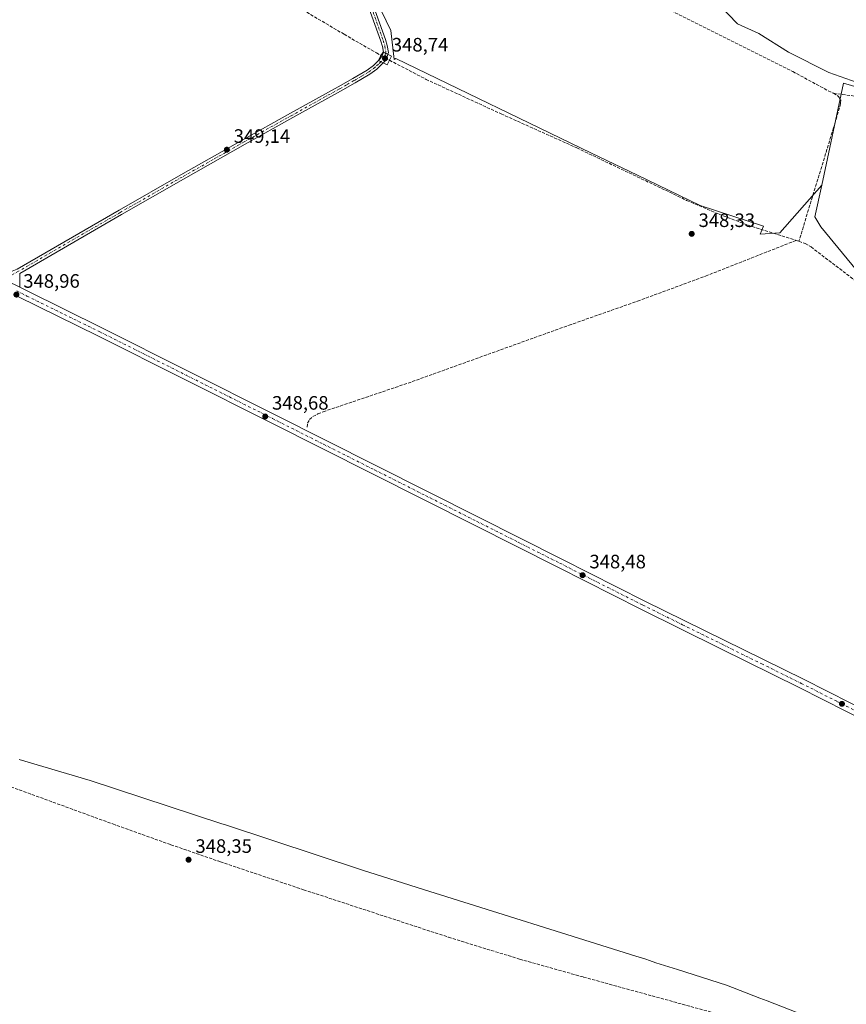
# Model space of a CAD drawing. Units: metres. Extents: x 573655 to 577108, y 4698748 to 4701099.
# Drawn here: x 576233 to 576659, y 4699876 to 4700384 of the extents above; entities that cross this region are included whole.
import ezdxf

# ---------------------------------------------------------------- set-up
doc = ezdxf.new("R2010")
doc.units = ezdxf.units.M
doc.header["$MEASUREMENT"] = 0
doc.linetypes.add('DGN Style 3', pattern=[2.307223458686699, 1.648016756204785, -0.6592067024819142])
doc.linetypes.add('DGN Style 4', pattern=[2.6384748266838614, 1.318413404963828, -0.6592067024819142, 0.001648016756204785, -0.6592067024819142])
for name, color, linetype, lineweight in [('Camino Cxs', 7, 'Continuous', 0), ('Camino eje', 30, 'DGN Style 4', 13), ('Corriente artificial lineal', 4, 'DGN Style 3', 13), ('Corriente artificial lineal oculto', 135, 'DGN Style 4', 13), ('Cultivos herbáceos CxS', 92, 'Continuous', 0), ('Espacio natural protegido', 121, 'Continuous', 13), ('Espacio natural protegido CxS', 121, 'Continuous', 0), ('Matorral CxS', 135, 'Continuous', 0), ('Municipio', 91, 'Continuous', 13), ('Municipio CxS', 4, 'Continuous', 0), ('Pastizal CxS', 92, 'Continuous', 0), ('Pista no pavimentada Cxs', 111, 'Continuous', 0), ('Pista no pavimentada eje', 91, 'DGN Style 4', 0), ('Puente Cxs', 1, 'Continuous', 13), ('Punto de cota en terreno', 7, 'Continuous', 0), ('Rótulo de punto de cota en construcción', 7, 'Continuous', 0), ('Rótulo de punto de cota en terreno', 7, 'Continuous', 0)]:
    doc.layers.add(name, color=color, linetype=linetype, lineweight=lineweight)
doc.styles.add('Style-Arial', font='txt')

# ---------------------------------------------------------------- blocks, each defined once
blk = doc.blocks.new('*U11')
at = {"layer": 'Cultivos herbáceos CxS', "color": 92, "linetype": 'Continuous', "lineweight": 0}
blk.add_polyline3d([(577083.6655000001, 4700875.208000001, 361.1511000000028), (577092.2954000002, 4700092.9812, 347.5454000000027), (577073.7537000002, 4700066.238500001, 347.4135999999999), (577013.3183000004, 4700174.305299999, 347.6855999999971), (577005.0453000005, 4700181.2643, 347.6116999999941), (576842.8060999997, 4700288.6963, 347.7265999999945), (576810.7033000002, 4700300.503500001, 348.0552000000025), (576731.5494999997, 4700329.6161, 348.1946000000025), (576729.8925000001, 4700330.096100001, 348.1812999999966), (576657.8170999996, 4700350.9705, 348.445200000002), (576646.5791999997, 4700298.3595, 348.0840999999928), (576624.9436999997, 4700273.839199999, 348.0975000000035), (576614.8618999999, 4700273.0218, 347.9628999999986), (576616.5696999999, 4700277.1691, 348.0252999999939), (576583.8693000004, 4700287.842300001, 348.0169000000024), (576551.5120999999, 4700303.471700001, 348.4116000000067), (576527.7736999998, 4700314.938100001, 348.4661000000052), (576426.8888999998, 4700363.668299999, 348.6129999999976), (576426.0341999996, 4700363.169399999, 348.6416999999929), (576424.2127, 4700378.261700001, 348.7017999999953), (576412.0417999999, 4700403.661699999, 348.8463000000047)], dxfattribs=at)
blk = doc.blocks.new('5PATER')
at = {"layer": 'Punto de cota en terreno', "linetype": 'Continuous', "lineweight": 0}
h = blk.add_hatch(color=51, dxfattribs=at)
edge = h.paths.add_edge_path()
edge.add_ellipse((0, 0), major_axis=(-0.1095731443231308, -0.1110710700762829), ratio=0.9994222409660322, start_angle=0, end_angle=360)

msp = doc.modelspace()

# ---------------------------------------------------------------- linework, layer by layer
at = {"layer": 'Camino Cxs', "color": 7, "linetype": 'Continuous', "lineweight": 0, "extrusion": (0.01899962852923931, -0.009478536244165068, 0.9997745603216853), "elevation": -33252.01890998363, "flags": 128}
msp.add_lwpolyline([(4463339.404674132, 1582150.000397575), (4463339.404674132, 1582152.595448597)], dxfattribs=at)
msp.add_lwpolyline([(4463339.404674132, 1582150.000397575), (4463339.404674132, 1582152.595448597)], dxfattribs=at)
at = {"layer": 'Camino Cxs', "color": 7, "linetype": 'Continuous', "lineweight": 0, "extrusion": (0.04888989491256086, -0.02390020201020976, 0.9985181813664237), "elevation": -83809.84532003717, "flags": 128}
msp.add_lwpolyline([(4475939.855382869, 1544216.79623404), (4475939.85538287, 1544214.094977962)], dxfattribs=at)
msp.add_lwpolyline([(4475939.855382869, 1544216.79623404), (4475939.85538287, 1544214.094977962)], dxfattribs=at)
at = {"layer": 'Camino Cxs', "color": 7, "linetype": 'Continuous', "lineweight": 0}
for points in [[(576415.4001000002, 4700390.7601, 348.8108000000066), (576421.5601000004, 4700373.5001, 348.638300000006), (576422.4700999996, 4700370.470100001, 348.665599999993), (576423.0201000003, 4700366.9301, 348.7599999999948), (576422.7405000003, 4700365.907500001, 348.8304000000062), (576420.4188999999, 4700367.0657, 348.885500000004), (576420.4200999998, 4700367.0701, 348.8852000000043), (576419.9801000003, 4700369.9001, 348.773000000001), (576419.1401000004, 4700372.710100001, 348.6601999999984), (576413.0000999998, 4700389.9101, 348.7796999999992)], [(576420.4188999999, 4700367.0657, 348.885500000004), (576420.4200999998, 4700367.0701, 348.8852000000043), (576419.9801000003, 4700369.9001, 348.773000000001), (576419.1401000004, 4700372.710100001, 348.6601999999984), (576413.0000999998, 4700389.9101, 348.7796999999992)], [(576415.4001000002, 4700390.7601, 348.8108000000066), (576421.5601000004, 4700373.5001, 348.638300000006), (576422.4700999996, 4700370.470100001, 348.665599999993), (576423.0201000003, 4700366.9301, 348.7599999999948), (576422.7405000003, 4700365.907500001, 348.8304000000062)], [(576417.9511000002, 4700362.689900001, 349.2770000000019), (576418.5000999998, 4700363.2301, 349.2188000000024), (576419.8800999997, 4700365.0701, 349.0375000000058), (576420.4188999999, 4700367.0657, 348.885500000004)], [(576231.5601000004, 4700255.0101, 348.9511000000057), (576284.1001000004, 4700285.4101, 349.0590999999986), (576315.9901000002, 4700303.6601, 349.165399999998), (576347.9700999996, 4700321.7601, 349.1064999999944), (576372.5301000001, 4700335.4901, 349.0828000000038), (576397.1201, 4700349.1501, 349.1168000000035), (576404.6001000004, 4700353.4301, 349.1211000000039), (576412.0401, 4700357.790100001, 349.0896999999969), (576415.4200999998, 4700360.200099999, 349.1919000000053), (576417.9511000002, 4700362.689900001, 349.2770000000019), (576420.3743000003, 4700361.5053, 349.1300000000047), (576417.0500999996, 4700358.2501, 349.1074999999983), (576413.4200999998, 4700355.6601, 349.0641999999934), (576405.8800999997, 4700351.2301, 349.1410999999935), (576398.3701, 4700346.940099999, 349.1848000000027), (576373.7701000003, 4700333.270099999, 349.1601999999984), (576349.2200999996, 4700319.550100001, 349.1340000000055), (576317.2500999998, 4700301.450099999, 349.2715000000026), (576285.3701, 4700283.210100001, 349.1728000000003), (576232.8300999999, 4700252.8101, 349.0504999999976), (576232.8201000001, 4700249.2301, 349.019100000005), (576232.8201000001, 4700245.640100001, 349.0258000000031), (576219.0301000001, 4700252.4001, 348.9579999999987)], [(576219.0301000001, 4700252.4001, 348.9579999999987), (576220.9700999996, 4700252.590100001, 348.9125000000058), (576222.9200999998, 4700252.770099999, 348.8847999999998), (576224.5701000001, 4700252.7301, 348.9150999999983), (576226.1801000005, 4700252.9001, 348.9372000000003), (576228.8701, 4700253.960100001, 348.9331999999995), (576231.5601000004, 4700255.0101, 348.9511000000057), (576284.1001000004, 4700285.4101, 349.0590999999986), (576315.9901000002, 4700303.6601, 349.165399999998), (576347.9700999996, 4700321.7601, 349.1064999999944), (576372.5301000001, 4700335.4901, 349.0828000000038), (576397.1201, 4700349.1501, 349.1168000000035), (576404.6001000004, 4700353.4301, 349.1211000000039), (576412.0401, 4700357.790100001, 349.0896999999969), (576415.4200999998, 4700360.200099999, 349.1919000000053), (576417.9511000002, 4700362.689900001, 349.2770000000019)], [(576422.7405000003, 4700365.907500001, 348.8304000000062), (576422.2001, 4700363.9301, 348.9815999999992), (576420.4200999998, 4700361.550100001, 349.1294999999955), (576420.3743000003, 4700361.5053, 349.1300000000047)], [(576420.3743000003, 4700361.5053, 349.1300000000047), (576417.0500999996, 4700358.2501, 349.1074999999983), (576413.4200999998, 4700355.6601, 349.0641999999934), (576405.8800999997, 4700351.2301, 349.1410999999935), (576398.3701, 4700346.940099999, 349.1848000000027), (576373.7701000003, 4700333.270099999, 349.1601999999984), (576349.2200999996, 4700319.550100001, 349.1340000000055), (576317.2500999998, 4700301.450099999, 349.2715000000026), (576285.3701, 4700283.210100001, 349.1728000000003), (576232.8300999999, 4700252.8101, 349.0504999999976), (576232.8201000001, 4700249.2301, 349.019100000005), (576232.8201000001, 4700245.640100001, 349.0258000000031)]]:
    msp.add_polyline3d(points, dxfattribs=at)
msp.add_polyline3d([(576422.7405000003, 4700365.907500001, 348.8304000000062), (576422.2001, 4700363.9301, 348.9815999999992), (576420.4200999998, 4700361.550100001, 349.1294999999955), (576420.3743000003, 4700361.5053, 349.1300000000047), (576417.9511000002, 4700362.689900001, 349.2770000000019), (576418.5000999998, 4700363.2301, 349.2188000000024), (576419.8800999997, 4700365.0701, 349.0375000000058), (576420.4188999999, 4700367.0657, 348.885500000004)], close=True, dxfattribs=at)
at = {"layer": 'Camino eje', "color": 30, "linetype": 'DGN Style 4', "lineweight": 13}
for points in [[(576414.2001, 4700390.335100001, 348.7939999999944), (576420.3501000004, 4700373.1051, 348.6477000000014), (576421.2251000004, 4700370.1851, 348.7157000000007), (576421.7200999996, 4700367.0001, 348.8104000000022), (576421.5796999997, 4700366.4867, 348.8516999999993)], [(576419.1627000002, 4700362.0975, 349.2102000000014), (576417.9200999998, 4700360.8751, 349.213699999993), (576416.2351000002, 4700359.225099999, 349.1524999999965), (576412.7301000003, 4700356.725099999, 349.0908000000054), (576408.9600999998, 4700354.5101, 349.0783999999985), (576405.2401000002, 4700352.3301, 349.1891000000033), (576401.4851000002, 4700350.1851, 349.1447999999946), (576397.7451, 4700348.045100001, 349.1926999999997), (576373.1501000002, 4700334.380100001, 349.1310999999987), (576348.5950999996, 4700320.655099999, 349.1291000000056), (576332.6101000002, 4700311.6051, 349.2234000000026), (576316.6201, 4700302.5551, 349.2706999999937), (576284.7351000002, 4700284.3101, 349.125199999995), (576232.1951000001, 4700253.9101, 349.0056000000041), (576221.9732999997, 4700248.319900001, 349.0372000000062)], [(576421.5796999997, 4700366.4867, 348.8516999999993), (576421.3101000004, 4700365.5001, 348.9300999999978), (576421.0401, 4700364.5001, 349.0080000000016), (576419.4600999998, 4700362.390100001, 349.2075999999943), (576419.1627000002, 4700362.0975, 349.2102000000014)]]:
    msp.add_polyline3d(points, dxfattribs=at)
at = {"layer": 'Corriente artificial lineal', "color": 4, "linetype": 'DGN Style 3', "lineweight": 13, "extrusion": (-0.02252558197135978, 0.006651849696852041, 0.9997241374761651), "elevation": 18624.44101775697, "flags": 128}
msp.add_lwpolyline([(-4671138.073039101, -777923.5574351606), (-4671138.073039101, -777922.0033977575)], dxfattribs=at)
at = {"layer": 'Corriente artificial lineal', "color": 4, "linetype": 'DGN Style 3', "lineweight": 13}
for points in [[(576132.7960000001, 4700540.143300001, 349.3090999999986), (576150.3901000004, 4700530.7501, 349.2436000000016), (576178.1801000005, 4700515.6801, 349.3141999999934), (576216.7701000003, 4700496.4801, 349.0951000000059), (576228.2701000003, 4700490.1501, 349.0552000000025), (576239.1101000002, 4700482.790100001, 349.0167999999976), (576250.8000999996, 4700473.2301, 349.3555000000051), (576275.0401, 4700453.0001, 349.0852000000014), (576288.2001, 4700443.110099999, 348.952099999995), (576317.3201000001, 4700425.220100001, 348.8475999999937), (576400.2001, 4700376.2301, 348.8536000000022), (576416.8101000004, 4700366.6601, 348.8120999999956), (576419.1787999999, 4700365.297499999, 348.7957000000025)], [(576391.5840999996, 4700476.7974, 349.4474999999948), (576409.5601000004, 4700464.6801, 349.2235999999975), (576418.6300999997, 4700459.7401, 349.1808000000019), (576457.3400999998, 4700444.420100001, 348.9305000000023), (576471.6901000004, 4700438.370100001, 348.9189999999944), (576491.0900999998, 4700428.620100001, 348.8594000000012), (576530.2801000001, 4700407.9801, 348.709400000007), (576550.3400999998, 4700397.600099999, 348.8380000000034), (576631.6201, 4700357.020099999, 348.5801999999967), (576649.9301000005, 4700347.100099999, 348.3242999999929), (576652.6201, 4700345.8101, 348.2885999999999)], [(576423.6001000004, 4700362.880100001, 348.7296000000061), (576442.4401000004, 4700352.9901, 348.6261999999988), (576481.2500999998, 4700335.120100001, 348.6024000000034), (576520.2001, 4700317.600099999, 348.4784999999974), (576576.9001000002, 4700290.530099999, 348.25), (576593.6101000002, 4700283.370100001, 348.2180999999982), (576610.6300999997, 4700276.960100001, 348.0117000000027), (576633.3701, 4700269.850099999, 348.0507000000071)], [(576652.6201, 4700345.8101, 348.2885999999999), (576655.3000999996, 4700344.1601, 348.1698999999935), (576656.3701, 4700342.420100001, 348.0212999999931), (576656.3300999999, 4700340.450099999, 347.9820000000037), (576652.7001, 4700327.890100001, 347.9299000000028), (576641.7500999998, 4700292.420100001, 347.9891000000061), (576634.8601000002, 4700269.4101, 348.0871999999945)], [(576652.6201, 4700345.8101, 348.2885999999999), (576676.9301000005, 4700342.5601, 348.2433000000019), (576691.2701000003, 4700339.620100001, 348.2206000000006), (576712.2200999996, 4700332.620100001, 348.2067999999999), (576733.0000999998, 4700324.960100001, 348.2785000000004), (576795.6501000002, 4700303.710100001, 348.0832999999984), (576828.2301000003, 4700292.380100001, 348.026199999993), (576832.1700999998, 4700291.1601, 348.0417000000016), (576836.1700999998, 4700290.210100001, 347.950800000006), (576838.1801000005, 4700290.4801, 347.9285999999993), (576840.2001, 4700290.970100001, 347.9296000000031), (576842.0301000001, 4700290.970100001, 347.9066000000021), (576843.8501000004, 4700290.4001, 347.8606), (576848.3101000004, 4700287.130100001, 347.7226999999984), (576853.7401000002, 4700281.6801, 347.6352999999945), (576859.2701000003, 4700276.5101, 347.6828999999998), (576883.9401000004, 4700257.7401, 347.6505999999936), (576909.1201, 4700239.5801, 347.7649999999995), (576932.0701000001, 4700224.540100001, 347.664300000004), (576955.4001000002, 4700210.140100001, 347.6062999999995), (576984.2001, 4700194.590100001, 347.6067000000039), (576991.2401000002, 4700190.210100001, 347.5476999999955), (576996.7713000001, 4700185.535300001, 347.4762999999948)], [(576381.1901000004, 4700173.390100001, 348.641300000003), (576381.3800999997, 4700175.460100001, 348.6631999999955), (576382.3601000002, 4700177.4301, 348.7057000000059), (576384.0701000001, 4700178.920100001, 348.6972999999998), (576386.7100999998, 4700180.3201, 348.6885000000038), (576389.4401000004, 4700181.4101, 348.6766999999964), (576433.1501000002, 4700196.190099999, 348.5547999999981), (576516.2301000003, 4700226.0801, 348.5531999999948), (576551.5301000001, 4700238.4901, 348.3975999999966), (576586.6300999997, 4700251.420100001, 348.3282000000036), (576633.3701, 4700269.850099999, 348.0507000000071)], [(576634.8601000002, 4700269.4101, 348.0871999999945), (576638.1001000004, 4700268.1801, 348.1726000000053), (576641.0900999998, 4700266.460100001, 348.2385000000068), (576663.9801000003, 4700249.040100001, 348.0451999999932), (576686.6001000004, 4700231.390100001, 348.0228999999963), (576754.4401000004, 4700179.7401, 347.758600000001), (576818.9001000002, 4700130.3301, 347.8598000000056)], [(576182.6308000004, 4700004.665100001, 348.8494999999967), (576215.2901, 4699992.550100001, 348.6472000000067), (576280.8300999999, 4699968.620100001, 348.4467000000004), (576310.8601000002, 4699957.9101, 348.520399999994), (576335.1300999997, 4699949.520099999, 348.4352999999974), (576336.3300999999, 4699949.100099999, 348.4505999999965), (576379.2200999996, 4699934.700099999, 348.242499999993), (576454.0401, 4699910.1801, 348.188599999994), (576490.7500999998, 4699898.850099999, 347.976800000004), (576523.6501000002, 4699889.600099999, 347.6919999999955), (576559.0701000001, 4699879.870100001, 348.1285999999964), (576615.5500999996, 4699864.4301, 348.1330000000016), (576680.1801000005, 4699847.0101, 347.7179000000033), (576720.0100999996, 4699836.890100001, 347.7477000000072), (576759.9901000002, 4699827.360099999, 347.7765999999974), (576785.0401, 4699821.610099999, 347.853099999993), (576834.6201, 4699810.210100001, 347.7302999999956), (576907.3901000004, 4699793.140100001, 347.2578000000067), (576982.4600999998, 4699776.2301, 347.2789000000048), (577053.8201000001, 4699760.610099999, 347.3901000000042), (577096.0701000001, 4699750.5601, 347.3430999999982), (577096.0732000005, 4699750.5593, 347.343200000003)]]:
    msp.add_polyline3d(points, dxfattribs=at)
at = {"layer": 'Corriente artificial lineal oculto', "color": 135, "linetype": 'DGN Style 4', "lineweight": 13, "extrusion": (0.01150858745571712, -0.006292461333745588, 0.9999139749724161), "elevation": -22594.33066378559, "flags": 128}
msp.add_lwpolyline([(576376.9891348926, 4700316.179142294), (576381.4109028092, 4700313.761694435)], dxfattribs=at)
at = {"layer": 'Cultivos herbáceos CxS', "color": 92, "linetype": 'Continuous', "lineweight": 0}
for points in [[(576351.5056999996, 4700487.4341, 349.5743999999977), (576381.4495000001, 4700479.077500001, 350.1775000000052), (576388.6399999997, 4700486.9869, 349.7709000000032), (576388.2292999999, 4700463.9868, 349.1935999999987), (576412.0417999999, 4700403.661699999, 348.8463000000047), (576424.2127, 4700378.261700001, 348.7017999999953), (576426.0341999996, 4700363.169399999, 348.6416999999929), (576426.8888999998, 4700363.668299999, 348.6129999999976), (576527.7736999998, 4700314.938100001, 348.4661000000052), (576551.5120999999, 4700303.471700001, 348.4116000000067), (576583.8693000004, 4700287.842300001, 348.0169000000024), (576616.5696999999, 4700277.1691, 348.0252999999939), (576614.8618999999, 4700273.0218, 347.9628999999986), (576624.9436999997, 4700273.839199999, 348.0975000000035), (576646.5791999997, 4700298.3595, 348.0840999999928)], [(577073.7537000002, 4700066.238500001, 347.4135999999999), (577013.3183000004, 4700174.305299999, 347.6855999999971), (577005.0453000005, 4700181.2643, 347.6116999999941), (576842.8060999997, 4700288.6963, 347.7265999999945), (576810.7033000002, 4700300.503500001, 348.0552000000025), (576731.5494999997, 4700329.6161, 348.1946000000025), (576729.8925000001, 4700330.096100001, 348.1812999999966), (576657.8170999996, 4700350.9705, 348.445200000002), (576646.5791999997, 4700298.3595, 348.0840999999928)]]:
    msp.add_polyline3d(points, dxfattribs=at)
at = {"layer": 'Espacio natural protegido', "color": 121, "linetype": 'Continuous', "lineweight": 13, "flags": 128}
msp.add_lwpolyline([(576593.5931000023, 4700391.499199999), (576603.1541000007, 4700381.638199998), (576614.1720000017, 4700376.668199999), (576629.4170000016, 4700367.070199999), (576650.2460000004, 4700356.577200001), (576670.6880000009, 4700349.256200002)], dxfattribs=at)
at = {"layer": 'Espacio natural protegido CxS', "color": 121, "linetype": 'Continuous', "lineweight": 0, "flags": 128}
msp.add_lwpolyline([(576593.5930999994, 4700391.499199999), (576603.1541000003, 4700381.638199999), (576614.1720000011, 4700376.668199998), (576629.4170000011, 4700367.0702), (576650.2459999998, 4700356.5772), (576670.6880000003, 4700349.256200001)], dxfattribs=at)
at = {"layer": 'Matorral CxS', "color": 135, "linetype": 'Continuous', "lineweight": 0}
for points in [[(576670.8674999997, 4700246.715500001, 348.0654000000068), (576646.0510999998, 4700276.8499, 348.2752000000037), (576643.0834999997, 4700281.994100001, 348.2260999999999), (576646.5791999997, 4700298.3595, 348.0840999999928), (576657.8170999996, 4700350.9705, 348.445200000002), (576729.8925000001, 4700330.096100001, 348.1812999999966)], [(577073.7537000002, 4700066.238500001, 347.4135999999999), (577013.3183000004, 4700174.305299999, 347.6855999999971), (577005.0453000005, 4700181.2643, 347.6116999999941), (576842.8060999997, 4700288.6963, 347.7265999999945), (576810.7033000002, 4700300.503500001, 348.0552000000025), (576731.5494999997, 4700329.6161, 348.1946000000025), (576729.8925000001, 4700330.096100001, 348.1812999999966), (576657.8170999996, 4700350.9705, 348.445200000002), (576646.5791999997, 4700298.3595, 348.0840999999928)], [(576646.5791999997, 4700298.3595, 348.0840999999928), (576643.0834999997, 4700281.994100001, 348.2260999999999), (576646.0510999998, 4700276.8499, 348.2752000000037), (576670.8674999997, 4700246.715500001, 348.0654000000068), (576734.6807000004, 4700195.308900001, 348.0167999999976), (576805.5840999996, 4700135.0405, 347.8856999999989), (576817.0153000001, 4700124.153700001, 347.8692000000011), (576773.4121000003, 4700101.149900001, 347.5233000000007), (576774.9155000001, 4700098.9089, 347.6830999999947), (576792.5383000001, 4700072.6361, 347.6996999999974), (576802.1333, 4700045.996900001, 347.6695000000037), (576822.5532999998, 4700008.5975, 347.6043999999966), (576842.3044999996, 4699984.530900001, 347.6208999999944), (576862.5349000003, 4699964.778899999, 347.5154000000039), (576848.1243000003, 4699956.0077, 347.6309000000037), (576837.4880999997, 4699911.692500001, 347.584799999997), (576846.3498999998, 4699849.651500001, 347.6606000000029), (576855.2125000004, 4699808.8817, 347.5154000000039), (576911.9360999997, 4699794.7005, 347.4026000000013), (576915.5163000004, 4699790.6007, 347.428700000004), (576810.0610999997, 4699671.3025, 347.5099000000046)]]:
    msp.add_polyline3d(points, dxfattribs=at)
at = {"layer": 'Municipio', "color": 91, "linetype": 'Continuous', "lineweight": 13, "flags": 128}
msp.add_lwpolyline([(576232.608000001, 4700001.839000001), (576269.2090000008, 4699991.152), (576336.6470000009, 4699968.901), (576339.4400000013, 4699968.026), (576409.646000001, 4699944.775), (576441.1600000021, 4699934.859), (576550.6930000013, 4699900.394), (576555.8439999999, 4699898.773000001), (576557.7250000007, 4699898.085000002), (576561.0100000004, 4699897.009), (576572.1380000017, 4699893.440999998), (576597.3919999999, 4699885.448000003), (576614.7090000019, 4699878.734999998), (576618.4960000018, 4699877.268), (576645.239000002, 4699866.903000002)], dxfattribs=at)
msp.add_lwpolyline([(576232.608000001, 4700001.839000001), (576269.2090000008, 4699991.152), (576336.6470000009, 4699968.901), (576339.4400000013, 4699968.026), (576409.646000001, 4699944.775), (576441.1600000021, 4699934.859), (576550.6930000013, 4699900.394), (576555.8439999999, 4699898.773000001), (576557.7250000007, 4699898.085000002), (576561.0100000004, 4699897.009), (576572.1380000017, 4699893.440999998), (576597.3919999999, 4699885.448000003), (576614.7090000019, 4699878.734999998), (576618.4960000018, 4699877.268), (576645.239000002, 4699866.903000002)], dxfattribs=at)
at = {"layer": 'Municipio CxS', "color": 4, "linetype": 'Continuous', "lineweight": 0, "flags": 128}
for points in [[(576232.6080000005, 4700001.838999999), (576269.2090000003, 4699991.152000001), (576336.6470000005, 4699968.901000001), (576339.4400000008, 4699968.026000001), (576409.6460000004, 4699944.774999999), (576441.1599999993, 4699934.858999999), (576550.6930000007, 4699900.393999999), (576555.8439999993, 4699898.773), (576557.7250000001, 4699898.085000001), (576561.0099999999, 4699897.008999999), (576572.1380000013, 4699893.440999999), (576597.3919999994, 4699885.448000002), (576614.708999999, 4699878.734999998), (576618.4960000013, 4699877.267999999), (576645.2389999994, 4699866.903000001)], [(576645.2389999994, 4699866.903000001), (576618.4960000013, 4699877.267999999), (576614.708999999, 4699878.734999998), (576597.3919999994, 4699885.448000002), (576572.1380000013, 4699893.440999999), (576561.0099999999, 4699897.008999999), (576557.7250000001, 4699898.085000001), (576555.8439999993, 4699898.773), (576550.6930000007, 4699900.393999999), (576441.1599999993, 4699934.858999999), (576409.6460000004, 4699944.774999999), (576339.4400000008, 4699968.026000001), (576336.6470000005, 4699968.901000001), (576269.2090000003, 4699991.152000001), (576232.6080000005, 4700001.838999999)]]:
    msp.add_lwpolyline(points, dxfattribs=at)
at = {"layer": 'Pastizal CxS', "color": 92, "linetype": 'Continuous', "lineweight": 0}
for points in [[(576351.5056999996, 4700487.4341, 349.5743999999977), (576381.4495000001, 4700479.077500001, 350.1775000000052), (576388.6399999997, 4700486.9869, 349.7709000000032), (576388.2292999999, 4700463.9868, 349.1935999999987), (576412.0417999999, 4700403.661699999, 348.8463000000047), (576424.2127, 4700378.261700001, 348.7017999999953), (576426.0341999996, 4700363.169399999, 348.6416999999929), (576426.8888999998, 4700363.668299999, 348.6129999999976), (576527.7736999998, 4700314.938100001, 348.4661000000052), (576551.5120999999, 4700303.471700001, 348.4116000000067), (576583.8693000004, 4700287.842300001, 348.0169000000024), (576616.5696999999, 4700277.1691, 348.0252999999939), (576614.8618999999, 4700273.0218, 347.9628999999986), (576624.9436999997, 4700273.839199999, 348.0975000000035), (576646.5791999997, 4700298.3595, 348.0840999999928)], [(576412.0417999999, 4700403.661699999, 348.8463000000047), (576424.2127, 4700378.261700001, 348.7017999999953), (576426.0341999996, 4700363.169399999, 348.6416999999929), (576426.8888999998, 4700363.668299999, 348.6129999999976), (576527.7736999998, 4700314.938100001, 348.4661000000052), (576551.5120999999, 4700303.471700001, 348.4116000000067), (576583.8693000004, 4700287.842300001, 348.0169000000024), (576616.5696999999, 4700277.1691, 348.0252999999939), (576614.8618999999, 4700273.0218, 347.9628999999986), (576624.9436999997, 4700273.839199999, 348.0975000000035), (576646.5791999997, 4700298.3595, 348.0840999999928), (576643.0834999997, 4700281.994100001, 348.2260999999999), (576646.0510999998, 4700276.8499, 348.2752000000037), (576670.8674999997, 4700246.715500001, 348.0654000000068)], [(576646.5791999997, 4700298.3595, 348.0840999999928), (576643.0834999997, 4700281.994100001, 348.2260999999999), (576646.0510999998, 4700276.8499, 348.2752000000037), (576670.8674999997, 4700246.715500001, 348.0654000000068), (576734.6807000004, 4700195.308900001, 348.0167999999976), (576805.5840999996, 4700135.0405, 347.8856999999989), (576817.0153000001, 4700124.153700001, 347.8692000000011), (576773.4121000003, 4700101.149900001, 347.5233000000007), (576774.9155000001, 4700098.9089, 347.6830999999947), (576792.5383000001, 4700072.6361, 347.6996999999974), (576802.1333, 4700045.996900001, 347.6695000000037), (576822.5532999998, 4700008.5975, 347.6043999999966), (576842.3044999996, 4699984.530900001, 347.6208999999944), (576862.5349000003, 4699964.778899999, 347.5154000000039), (576848.1243000003, 4699956.0077, 347.6309000000037), (576837.4880999997, 4699911.692500001, 347.584799999997), (576846.3498999998, 4699849.651500001, 347.6606000000029), (576855.2125000004, 4699808.8817, 347.5154000000039), (576911.9360999997, 4699794.7005, 347.4026000000013), (576915.5163000004, 4699790.6007, 347.428700000004), (576810.0610999997, 4699671.3025, 347.5099000000046)]]:
    msp.add_polyline3d(points, dxfattribs=at)
at = {"layer": 'Pista no pavimentada Cxs', "color": 111, "linetype": 'Continuous', "lineweight": 0}
for points in [[(576219.0301000001, 4700252.4001, 348.9579999999987), (576232.8201000001, 4700245.640100001, 349.0258000000031), (576236.6901000004, 4700243.7401, 348.9888000000064), (576275.2600999996, 4700224.7601, 348.8699000000051), (576319.7901, 4700202.390100001, 348.7311999999947), (576364.3000999996, 4700180.020099999, 348.6560000000027), (576416.9401000004, 4700153.520099999, 348.614499999996), (576469.5900999998, 4700127.020099999, 348.5014999999985), (576512.5000999998, 4700105.360099999, 348.3984000000055), (576555.3901000004, 4700083.700099999, 348.3466000000044), (576596.2301000003, 4700063.5001, 348.1879000000045), (576637.1201, 4700043.3101, 348.0475000000006), (576673.7801000001, 4700024.780099999, 347.898199999996)], [(576232.8201000001, 4700245.640100001, 349.0258000000031), (576236.6901000004, 4700243.7401, 348.9888000000064), (576275.2600999996, 4700224.7601, 348.8699000000051), (576319.7901, 4700202.390100001, 348.7311999999947), (576364.3000999996, 4700180.020099999, 348.6560000000027), (576416.9401000004, 4700153.520099999, 348.614499999996), (576469.5900999998, 4700127.020099999, 348.5014999999985), (576512.5000999998, 4700105.360099999, 348.3984000000055), (576555.3901000004, 4700083.700099999, 348.3466000000044), (576596.2301000003, 4700063.5001, 348.1879000000045), (576637.1201, 4700043.3101, 348.0475000000006), (576673.7801000001, 4700024.780099999, 347.898199999996)], [(576671.6501000002, 4700020.550100001, 347.9735999999975), (576635.0000999998, 4700039.0801, 348.114499999996), (576594.1300999997, 4700059.2501, 348.2364999999991), (576553.2801000001, 4700079.460100001, 348.3672999999981), (576510.3701, 4700101.130100001, 348.5286999999953), (576467.4501, 4700122.790100001, 348.6043999999966), (576414.8101000004, 4700149.290100001, 348.6766000000061), (576362.1700999998, 4700175.780099999, 348.6867000000057), (576317.6700999998, 4700198.1601, 348.8141999999934), (576273.1501000002, 4700220.520099999, 348.9326000000001), (576231.8821, 4700240.8167, 349.0469000000012)], [(576671.6501000002, 4700020.550100001, 347.9735999999975), (576635.0000999998, 4700039.0801, 348.114499999996), (576594.1300999997, 4700059.2501, 348.2364999999991), (576553.2801000001, 4700079.460100001, 348.3672999999981), (576510.3701, 4700101.130100001, 348.5286999999953), (576467.4501, 4700122.790100001, 348.6043999999966), (576414.8101000004, 4700149.290100001, 348.6766000000061), (576362.1700999998, 4700175.780099999, 348.6867000000057), (576317.6700999998, 4700198.1601, 348.8141999999934), (576273.1501000002, 4700220.520099999, 348.9326000000001), (576231.8821, 4700240.8167, 349.0469000000012)]]:
    msp.add_polyline3d(points, dxfattribs=at)
at = {"layer": 'Pista no pavimentada eje', "color": 91, "linetype": 'DGN Style 4', "lineweight": 0}
msp.add_polyline3d([(576231.3049, 4700243.7411, 349.0559000000067), (576236.5751, 4700241.155099999, 349.0016000000033), (576255.8601000002, 4700231.665100001, 348.9391000000033), (576274.2050999999, 4700222.640100001, 348.9545000000071), (576296.4700999996, 4700211.4551, 348.8635999999969), (576318.7301000003, 4700200.2751, 348.7842999999993), (576340.9851000002, 4700189.090100001, 348.7513000000035), (576363.2351000002, 4700177.9001, 348.680600000007), (576389.5551000005, 4700164.6501, 348.7262999999948), (576415.8750999998, 4700151.405099999, 348.6754999999976), (576442.1951000001, 4700138.155099999, 348.644100000005), (576468.5201000003, 4700124.905099999, 348.5659000000014), (576489.9801000003, 4700114.075099999, 348.5757000000012), (576511.4351000004, 4700103.245100001, 348.5280000000057), (576554.3350999998, 4700081.5801, 348.4003999999986), (576574.7600999996, 4700071.475099999, 348.297000000006), (576595.1801000005, 4700061.3751, 348.2507000000041), (576615.6151000002, 4700051.290100001, 348.1885000000038), (576636.0601000004, 4700041.1951, 348.1107000000048), (576654.3901000004, 4700031.9301, 348.0234999999957), (576672.7150999998, 4700022.665100001, 347.9992999999959)], dxfattribs=at)
at = {"layer": 'Puente Cxs', "color": 1, "linetype": 'Continuous', "lineweight": 13}
msp.add_polyline3d([(576423.6001000004, 4700362.880100001, 348.9973000000027), (576422.4301000005, 4700360.5001, 349.006899999993), (576417.9101, 4700362.710100001, 349.277900000001), (576419.1801000005, 4700365.300100001, 349.0635000000038), (576420.4101, 4700367.0701, 348.8858000000037), (576424.6201, 4700364.970100001, 348.8457999999956)], close=True, dxfattribs=at)
msp.add_polyline3d([(576423.6001000004, 4700362.880100001, 348.9973000000027), (576422.4301000005, 4700360.5001, 349.006899999993), (576417.9101, 4700362.710100001, 349.277900000001), (576419.1801000005, 4700365.300100001, 349.0635000000038), (576420.4101, 4700367.0701, 348.8858000000037), (576424.6201, 4700364.970100001, 348.8457999999956), (576423.6001000004, 4700362.880100001, 348.9973000000027)], dxfattribs=at)

# ---------------------------------------------------------------- block references
at = {"layer": 'Cultivos herbáceos CxS', "color": 92, "linetype": 'Continuous', "lineweight": 0}
msp.add_blockref('*U11', (0, 0), dxfattribs=at)
at = {"layer": 'Punto de cota en terreno', "color": 7, "linetype": 'Continuous', "lineweight": 0, "xscale": 10, "yscale": 10, "zscale": 10}
for p in [(576421.2800000003, 4700363.84, 348.7400000000052), (576339.6799999997, 4700316.680000001, 349.1399999999995), (576579.5099999999, 4700273.24, 348.3300000000018), (576231.1200000001, 4700241.890000001, 348.9600000000065), (576359.4699999997, 4700178.960000001, 348.679999999993), (576523.2100000001, 4700097.050000001, 348.4799999999959), (576657.0300000003, 4700030.640000001, 348), (576319.9400000004, 4699950.189999999, 348.3500000000058)]:
    msp.add_blockref('5PATER', p, dxfattribs=at)

# ---------------------------------------------------------------- texts
at = {"layer": 'Rótulo de punto de cota en construcción', "color": 7, "linetype": 'Continuous', "lineweight": 0, "style": 'Style-Arial'}
msp.add_text('348,74', height=7.000000000000002, dxfattribs=at).set_placement((576424.8077999996, 4700367.367799999))
at = {"layer": 'Rótulo de punto de cota en terreno', "color": 7, "linetype": 'Continuous', "lineweight": 0, "style": 'Style-Arial'}
for s, p in [('349,14', (576343.2078, 4700320.207800001)), ('348,33', (576583.0378000002, 4700276.7678)), ('348,96', (576234.6478000004, 4700245.4178)), ('348,68', (576362.9978, 4700182.4878)), ('348,48', (576526.7378000002, 4700100.5778)), ('348,35', (576323.4677999998, 4699953.717800001))]:
    msp.add_text(s, height=7.000000000000002, dxfattribs=at).set_placement(p)

doc.saveas('drawing.dxf')
